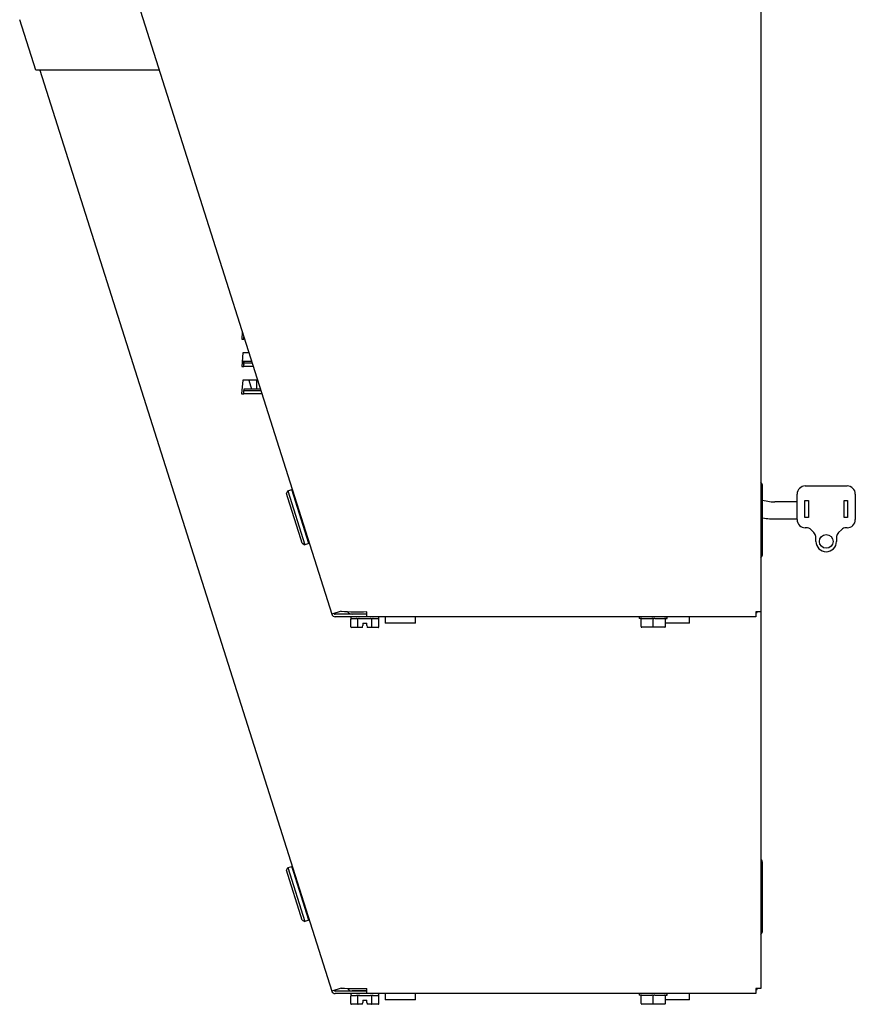
# Model space of a CAD drawing. Units: inches. Extents: x -10 to 216, y -36 to 96.
# Drawn here: x 42 to 54, y 51 to 66 of the extents above; entities that cross this region are included whole.
import ezdxf

# ---------------------------------------------------------------- set-up
doc = ezdxf.new("R2010")
doc.units = ezdxf.units.IN
doc.header["$MEASUREMENT"] = 0
doc.layers.add('Default', color=7, linetype='Continuous')

# ---------------------------------------------------------------- blocks, each defined once
blk = doc.blocks.new('Block41')
at = {"layer": 'Default', "color": 7, "linetype": 'Continuous'}
for p, q in [((8.453, 31.475), (12.712, 18.035)), ((18.976, 31.475), (18.976, 18.073)), ((8.393, 25.975), (8.159, 26.713)), ((8.913, 25.975), (8.393, 25.975)), ((8.453, 25.975), (12.712, 12.535)), ((10.196, 25.975), (8.913, 25.975)), ((18.976, 25.975), (18.976, 12.573)), ((11.407, 22.155), (11.398, 22.051)), ((11.398, 22.051), (11.43, 22.051)), ((11.43, 22.051), (11.43, 22.081)), ((11.44, 22.051), (11.43, 22.051)), ((11.415, 21.851), (11.398, 21.651)), ((11.503, 21.851), (11.415, 21.851)), ((11.407, 21.754), (11.43, 21.68)), ((11.43, 21.722), (11.43, 21.703)), ((11.544, 21.722), (11.43, 21.722)), ((11.43, 21.651), (11.43, 21.703)), ((11.43, 21.703), (11.55, 21.703)), ((11.398, 21.651), (11.43, 21.651)), ((11.566, 21.651), (11.43, 21.651)), ((11.415, 21.451), (11.397, 21.251)), ((11.63, 21.451), (11.415, 21.451)), ((11.503, 21.451), (11.543, 21.322)), ((11.62, 21.322), (11.62, 21.451)), ((11.43, 21.322), (11.43, 21.303)), ((11.671, 21.322), (11.43, 21.322)), ((11.43, 21.251), (11.43, 21.303)), ((11.43, 21.303), (11.677, 21.303)), ((11.397, 21.251), (11.43, 21.251)), ((11.693, 21.251), (11.43, 21.251)), ((12.052, 19.799), (12.072, 19.838)), ((12.072, 19.838), (12.13, 19.856)), ((12.072, 19.838), (12.101, 19.746)), ((12.13, 19.856), (12.135, 19.858)), ((12.159, 19.765), (12.13, 19.856)), ((12.13, 19.856), (12.159, 19.765)), ((18.999, 18.921), (18.999, 19.903)), ((19.623, 19.908), (20.233, 19.908)), ((12.071, 19.737), (12.052, 19.799)), ((12.262, 19.134), (12.071, 19.737)), ((12.101, 19.746), (12.292, 19.143)), ((12.35, 19.161), (12.159, 19.765)), ((12.159, 19.765), (12.35, 19.161)), ((19.503, 19.418), (19.503, 19.788)), ((19.618, 19.698), (19.668, 19.698)), ((19.618, 19.448), (19.618, 19.698)), ((19.668, 19.698), (19.668, 19.448)), ((20.188, 19.448), (20.188, 19.698)), ((20.188, 19.698), (20.238, 19.698)), ((20.238, 19.698), (20.238, 19.448)), ((20.353, 19.788), (20.353, 19.418)), ((19.503, 19.676), (19.178, 19.676)), ((19.178, 19.426), (19.503, 19.426)), ((19.668, 19.448), (19.618, 19.448)), ((20.238, 19.448), (20.188, 19.448)), ((19.637, 19.298), (19.623, 19.298)), ((19.749, 19.227), (19.708, 19.269)), ((20.149, 19.269), (20.108, 19.227)), ((20.233, 19.298), (20.22, 19.298)), ((12.282, 19.072), (12.262, 19.134)), ((12.292, 19.143), (12.321, 19.051)), ((12.379, 19.07), (12.35, 19.161)), ((12.35, 19.161), (12.379, 19.07)), ((19.778, 19.156), (19.777, 19.17)), ((19.778, 19.098), (19.778, 19.156)), ((20.079, 19.17), (20.078, 19.156)), ((20.078, 19.156), (20.078, 19.098)), ((12.282, 19.072), (12.321, 19.051)), ((12.379, 19.07), (12.321, 19.051)), ((12.379, 19.07), (12.384, 19.071)), ((12.851, 18.079), (12.712, 18.035)), ((13.131, 18.035), (12.763, 18.035)), ((13.131, 17.998), (12.763, 17.998)), ((12.989, 17.983), (12.989, 17.961)), ((12.99, 17.973), (13.073, 17.973)), ((13.133, 18.037), (13.008, 18.037)), ((13.111, 17.973), (13.277, 17.973)), ((13.119, 18.037), (13.119, 18.035)), ((13.222, 18.035), (13.131, 18.035)), ((13.506, 17.998), (13.131, 17.998)), ((13.222, 18.037), (13.133, 18.037)), ((13.222, 18), (13.222, 18.073)), ((18.903, 18), (13.222, 18)), ((13.315, 17.973), (13.398, 17.973)), ((13.399, 17.961), (13.399, 17.983)), ((13.493, 17.998), (13.493, 17.907)), ((13.506, 18), (13.506, 17.998)), ((13.933, 17.907), (13.933, 18)), ((17.199, 17.985), (17.199, 17.975)), ((17.216, 17.975), (17.199, 17.975)), ((17.226, 17.855), (17.226, 17.965)), ((17.238, 17.975), (17.382, 17.975)), ((17.404, 17.855), (17.404, 17.965)), ((17.426, 17.975), (17.569, 17.975)), ((17.581, 17.855), (17.581, 17.965)), ((17.591, 17.975), (17.609, 17.975)), ((17.609, 17.975), (17.609, 17.985)), ((17.933, 17.907), (17.933, 18)), ((18.903, 18.073), (18.903, 18)), ((18.976, 18.073), (18.903, 18.073)), ((12.989, 17.853), (12.989, 17.963)), ((13.098, 17.843), (13.001, 17.843)), ((13.092, 17.853), (13.092, 17.963)), ((13.159, 17.843), (13.098, 17.843)), ((13.159, 17.843), (13.162, 17.853)), ((13.162, 17.853), (13.167, 17.87)), ((13.167, 17.903), (13.222, 17.903)), ((13.167, 17.903), (13.167, 17.87)), ((13.222, 17.87), (13.222, 17.903)), ((13.222, 17.87), (13.227, 17.853)), ((13.227, 17.853), (13.23, 17.843)), ((13.291, 17.843), (13.23, 17.843)), ((13.388, 17.843), (13.291, 17.843)), ((13.297, 17.853), (13.297, 17.963)), ((13.399, 17.853), (13.399, 17.963)), ((13.933, 17.907), (13.493, 17.907)), ((17.404, 17.845), (17.236, 17.845)), ((17.404, 17.845), (17.404, 17.855)), ((17.571, 17.845), (17.404, 17.845)), ((17.933, 17.907), (17.581, 17.907)), ((18.999, 13.421), (18.999, 14.403)), ((12.052, 14.299), (12.072, 14.338)), ((12.071, 14.237), (12.052, 14.299)), ((12.262, 13.634), (12.071, 14.237)), ((12.072, 14.338), (12.13, 14.356)), ((12.072, 14.338), (12.101, 14.246)), ((12.101, 14.246), (12.292, 13.643)), ((12.13, 14.356), (12.135, 14.358)), ((12.159, 14.265), (12.13, 14.356)), ((12.13, 14.356), (12.159, 14.265)), ((12.35, 13.661), (12.159, 14.265)), ((12.159, 14.265), (12.35, 13.661)), ((12.379, 13.57), (12.35, 13.661)), ((12.35, 13.661), (12.379, 13.57)), ((12.282, 13.572), (12.262, 13.634)), ((12.282, 13.572), (12.321, 13.551)), ((12.292, 13.643), (12.321, 13.551)), ((12.379, 13.57), (12.321, 13.551)), ((12.379, 13.57), (12.384, 13.571)), ((12.851, 12.579), (12.712, 12.535)), ((13.131, 12.535), (12.763, 12.535)), ((13.133, 12.537), (13.008, 12.537)), ((13.119, 12.537), (13.119, 12.535)), ((13.222, 12.535), (13.131, 12.535)), ((13.222, 12.537), (13.133, 12.537)), ((13.222, 12.5), (13.222, 12.573)), ((18.903, 12.573), (18.903, 12.5)), ((18.976, 12.573), (18.903, 12.573)), ((13.131, 12.498), (12.763, 12.498)), ((12.989, 12.483), (12.989, 12.461)), ((12.989, 12.353), (12.989, 12.463)), ((12.99, 12.473), (13.073, 12.473)), ((13.092, 12.353), (13.092, 12.463)), ((13.111, 12.473), (13.277, 12.473)), ((13.506, 12.498), (13.131, 12.498)), ((13.162, 12.353), (13.167, 12.37)), ((13.167, 12.403), (13.222, 12.403)), ((13.167, 12.403), (13.167, 12.37)), ((18.903, 12.5), (13.222, 12.5)), ((13.222, 12.37), (13.222, 12.403)), ((13.222, 12.37), (13.227, 12.353)), ((13.297, 12.353), (13.297, 12.463)), ((13.315, 12.473), (13.398, 12.473)), ((13.399, 12.461), (13.399, 12.483)), ((13.399, 12.353), (13.399, 12.463)), ((13.493, 12.498), (13.493, 12.407)), ((13.933, 12.407), (13.493, 12.407)), ((13.506, 12.5), (13.506, 12.498)), ((13.933, 12.407), (13.933, 12.5)), ((17.199, 12.485), (17.199, 12.475)), ((17.216, 12.475), (17.199, 12.475)), ((17.226, 12.355), (17.226, 12.465)), ((17.238, 12.475), (17.382, 12.475)), ((17.404, 12.355), (17.404, 12.465)), ((17.426, 12.475), (17.569, 12.475)), ((17.581, 12.355), (17.581, 12.465)), ((17.933, 12.407), (17.581, 12.407)), ((17.591, 12.475), (17.609, 12.475)), ((17.609, 12.475), (17.609, 12.485)), ((17.933, 12.407), (17.933, 12.5)), ((13.098, 12.343), (13.001, 12.343)), ((13.159, 12.343), (13.098, 12.343)), ((13.159, 12.343), (13.162, 12.353)), ((13.227, 12.353), (13.23, 12.343)), ((13.291, 12.343), (13.23, 12.343)), ((13.388, 12.343), (13.291, 12.343)), ((17.404, 12.345), (17.236, 12.345)), ((17.404, 12.345), (17.404, 12.355)), ((17.571, 12.345), (17.404, 12.345))]:
    blk.add_line(p, q, dxfattribs=at)
blk.add_circle((19.928, 19.098), 0.1, dxfattribs=at)
for centre, radius, start, end in [((18.909, 19.903), 0.09, 0, 41.8886), ((19.623, 19.788), 0.12, 90, 180), ((20.233, 19.788), 0.12, 0, 90), ((19.178, 20.301), 0.625, 251.1025, 270), ((19.178, 20.301), 0.875, 256.624, 270), ((19.623, 19.418), 0.12, 180, 270), ((20.233, 19.418), 0.12, 270, 0), ((19.637, 19.198), 0.1, 45, 90), ((20.22, 19.198), 0.1, 90, 135), ((19.678, 19.156), 0.1, 7.7428, 45), ((20.178, 19.156), 0.1, 135, 172.2572), ((19.928, 19.098), 0.15, 180, 0), ((18.909, 18.921), 0.09, 318.1114, 0), ((12.763, 18.051), 0.053, 197.585, 270.005), ((12.763, 18.051), 0.016, 197.585, 270.005), ((13.092, 21.609), 3.538, 266.1013, 272.1044), ((13.008, 18.116), 0.0791, 213.585, 270), ((13.004, 17.983), 0.015, 90.005, 180.005), ((9.749, 11.442), 7.37, 62.7739, 62.8041), ((13.384, 17.983), 0.015, 0.005, 90.005), ((17.214, 17.985), 0.015, 90, 180), ((17.216, 17.965), 0.01, 0, 90), ((17.591, 17.965), 0.01, 90, 180), ((17.594, 17.985), 0.015, 0, 90), ((18.86, 18.116), 0.0791, 303.1127, 326.8873), ((17.236, 17.855), 0.01, 180, 270), ((17.236, 17.855), 0.01, 180, 270), ((17.571, 17.855), 0.01, 270, 0), ((17.571, 17.855), 0.01, 270, 0), ((18.909, 14.403), 0.09, 0, 41.8886), ((18.909, 13.421), 0.09, 318.1114, 0), ((12.763, 12.551), 0.053, 197.585, 270.005), ((12.763, 12.551), 0.016, 197.585, 270.005), ((13.092, 16.109), 3.538, 266.1013, 272.1044), ((13.008, 12.616), 0.0791, 213.585, 270), ((18.86, 12.616), 0.0791, 303.1127, 326.8873), ((13.004, 12.483), 0.015, 90.005, 180.005), ((9.749, 5.942), 7.37, 62.7739, 62.8041), ((13.384, 12.483), 0.015, 0.005, 90.005), ((17.214, 12.485), 0.015, 90, 180), ((17.216, 12.465), 0.01, 0, 90), ((17.591, 12.465), 0.01, 90, 180), ((17.594, 12.485), 0.015, 0, 90), ((17.236, 12.355), 0.01, 180, 270), ((17.236, 12.355), 0.01, 180, 270), ((17.571, 12.355), 0.01, 270, 0), ((17.571, 12.355), 0.01, 270, 0)]:
    blk.add_arc(centre, radius, start, end, dxfattribs=at)
for centre, major_axis, ratio, start_param, end_param in [((13.001, 17.853), (-0.0115, 0), 0.866025, 0, 1.570796), ((13.098, 17.853), (0, -0.01), 0.57735, 4.712389, 6.283185), ((13.291, 17.853), (0, 0.01), 0.57735, 3.141593, 4.712389), ((13.388, 17.853), (-0.0115, 0), 0.866025, 1.570796, 3.141593), ((13.001, 12.353), (-0.0115, 0), 0.866025, 0, 1.570796), ((13.098, 12.353), (0, -0.01), 0.57735, 4.712389, 6.283185), ((13.291, 12.353), (0, 0.01), 0.57735, 3.141593, 4.712389), ((13.388, 12.353), (-0.0115, 0), 0.866025, 1.570796, 3.141593)]:
    blk.add_ellipse(centre, major_axis=major_axis, ratio=ratio, start_param=start_param, end_param=end_param, dxfattribs=at)
for points, knots in [([(12.99, 17.973), (12.99, 17.973), (12.99, 17.972), (12.989, 17.97), (12.989, 17.97), (12.989, 17.968), (12.989, 17.967), (12.989, 17.965), (12.989, 17.964), (12.989, 17.963)], [0, 0, 0, 0, 0.5, 0.5, 0.75, 0.75, 0.875, 0.875, 1, 1, 1, 1]), ([(13.092, 17.963), (13.092, 17.965), (13.09, 17.967), (13.087, 17.97), (13.086, 17.97), (13.08, 17.972), (13.077, 17.973), (13.073, 17.973)], [0, 0, 0, 0, 0.25, 0.25, 0.5, 0.5, 1, 1, 1, 1]), ([(13.111, 17.973), (13.107, 17.973), (13.104, 17.972), (13.098, 17.97), (13.096, 17.97), (13.094, 17.968), (13.093, 17.967), (13.092, 17.965), (13.092, 17.964), (13.092, 17.963)], [0, 0, 0, 0, 0.5, 0.5, 0.75, 0.75, 0.875, 0.875, 1, 1, 1, 1]), ([(13.211, 18.037), (13.207, 18.037), (13.203, 18.036), (13.196, 18.035), (13.194, 18.035), (13.191, 18.035)], [0, 0, 0, 0, 0.660632, 0.660632, 1, 1, 1, 1]), ([(13.297, 17.963), (13.297, 17.964), (13.296, 17.965), (13.295, 17.967), (13.295, 17.968), (13.292, 17.97), (13.291, 17.97), (13.285, 17.972), (13.281, 17.973), (13.277, 17.973)], [0, 0, 0, 0, 0.125, 0.125, 0.25, 0.25, 0.5, 0.5, 1, 1, 1, 1]), ([(13.315, 17.973), (13.312, 17.973), (13.308, 17.972), (13.303, 17.97), (13.301, 17.97), (13.298, 17.967), (13.297, 17.965), (13.297, 17.963)], [0, 0, 0, 0, 0.5, 0.5, 0.75, 0.75, 1, 1, 1, 1]), ([(13.399, 17.963), (13.399, 17.964), (13.399, 17.965), (13.399, 17.967), (13.399, 17.968), (13.399, 17.97), (13.399, 17.97), (13.399, 17.972), (13.399, 17.973), (13.398, 17.973)], [0, 0, 0, 0, 0.125, 0.125, 0.25, 0.25, 0.5, 0.5, 1, 1, 1, 1]), ([(17.238, 17.975), (17.236, 17.975), (17.233, 17.975), (17.23, 17.973), (17.229, 17.972), (17.228, 17.97), (17.227, 17.969), (17.226, 17.967), (17.226, 17.966), (17.226, 17.965)], [0, 0, 0, 0, 0.5, 0.5, 0.75, 0.75, 0.875, 0.875, 1, 1, 1, 1]), ([(17.404, 17.965), (17.404, 17.967), (17.402, 17.969), (17.399, 17.972), (17.397, 17.973), (17.39, 17.975), (17.386, 17.975), (17.382, 17.975)], [0, 0, 0, 0, 0.25, 0.25, 0.5, 0.5, 1, 1, 1, 1]), ([(17.426, 17.975), (17.422, 17.975), (17.417, 17.975), (17.411, 17.973), (17.409, 17.972), (17.406, 17.97), (17.405, 17.969), (17.404, 17.967), (17.404, 17.966), (17.404, 17.965)], [0, 0, 0, 0, 0.5, 0.5, 0.75, 0.75, 0.875, 0.875, 1, 1, 1, 1]), ([(17.581, 17.965), (17.581, 17.967), (17.581, 17.969), (17.579, 17.972), (17.578, 17.973), (17.574, 17.975), (17.572, 17.975), (17.569, 17.975)], [0, 0, 0, 0, 0.25, 0.25, 0.5, 0.5, 1, 1, 1, 1]), ([(13.211, 12.537), (13.207, 12.537), (13.203, 12.536), (13.196, 12.535), (13.194, 12.535), (13.191, 12.535)], [0, 0, 0, 0, 0.660632, 0.660632, 1, 1, 1, 1]), ([(12.99, 12.473), (12.99, 12.473), (12.99, 12.472), (12.989, 12.47), (12.989, 12.47), (12.989, 12.468), (12.989, 12.467), (12.989, 12.465), (12.989, 12.464), (12.989, 12.463)], [0, 0, 0, 0, 0.5, 0.5, 0.75, 0.75, 0.875, 0.875, 1, 1, 1, 1]), ([(13.092, 12.463), (13.092, 12.465), (13.09, 12.467), (13.087, 12.47), (13.086, 12.47), (13.08, 12.472), (13.077, 12.473), (13.073, 12.473)], [0, 0, 0, 0, 0.25, 0.25, 0.5, 0.5, 1, 1, 1, 1]), ([(13.111, 12.473), (13.107, 12.473), (13.104, 12.472), (13.098, 12.47), (13.096, 12.47), (13.094, 12.468), (13.093, 12.467), (13.092, 12.465), (13.092, 12.464), (13.092, 12.463)], [0, 0, 0, 0, 0.5, 0.5, 0.75, 0.75, 0.875, 0.875, 1, 1, 1, 1]), ([(13.297, 12.463), (13.297, 12.464), (13.296, 12.465), (13.295, 12.467), (13.295, 12.468), (13.292, 12.47), (13.291, 12.47), (13.285, 12.472), (13.281, 12.473), (13.277, 12.473)], [0, 0, 0, 0, 0.125, 0.125, 0.25, 0.25, 0.5, 0.5, 1, 1, 1, 1]), ([(13.315, 12.473), (13.312, 12.473), (13.308, 12.472), (13.303, 12.47), (13.301, 12.47), (13.298, 12.467), (13.297, 12.465), (13.297, 12.463)], [0, 0, 0, 0, 0.5, 0.5, 0.75, 0.75, 1, 1, 1, 1]), ([(13.399, 12.463), (13.399, 12.464), (13.399, 12.465), (13.399, 12.467), (13.399, 12.468), (13.399, 12.47), (13.399, 12.47), (13.399, 12.472), (13.399, 12.473), (13.398, 12.473)], [0, 0, 0, 0, 0.125, 0.125, 0.25, 0.25, 0.5, 0.5, 1, 1, 1, 1]), ([(17.238, 12.475), (17.236, 12.475), (17.233, 12.475), (17.23, 12.473), (17.229, 12.472), (17.228, 12.47), (17.227, 12.469), (17.226, 12.467), (17.226, 12.466), (17.226, 12.465)], [0, 0, 0, 0, 0.5, 0.5, 0.75, 0.75, 0.875, 0.875, 1, 1, 1, 1]), ([(17.404, 12.465), (17.404, 12.467), (17.402, 12.469), (17.399, 12.472), (17.397, 12.473), (17.39, 12.475), (17.386, 12.475), (17.382, 12.475)], [0, 0, 0, 0, 0.25, 0.25, 0.5, 0.5, 1, 1, 1, 1]), ([(17.426, 12.475), (17.422, 12.475), (17.417, 12.475), (17.411, 12.473), (17.409, 12.472), (17.406, 12.47), (17.405, 12.469), (17.404, 12.467), (17.404, 12.466), (17.404, 12.465)], [0, 0, 0, 0, 0.5, 0.5, 0.75, 0.75, 0.875, 0.875, 1, 1, 1, 1]), ([(17.581, 12.465), (17.581, 12.467), (17.581, 12.469), (17.579, 12.472), (17.578, 12.473), (17.574, 12.475), (17.572, 12.475), (17.569, 12.475)], [0, 0, 0, 0, 0.25, 0.25, 0.5, 0.5, 1, 1, 1, 1])]:
    blk.add_open_spline(points, degree=3, knots=knots, dxfattribs=at)

msp = doc.modelspace()

# ---------------------------------------------------------------- block references
at = {"layer": 'Default', "color": 7}
msp.add_blockref('Block41', (33.625, 38.899), dxfattribs=at)

doc.saveas('drawing.dxf')
